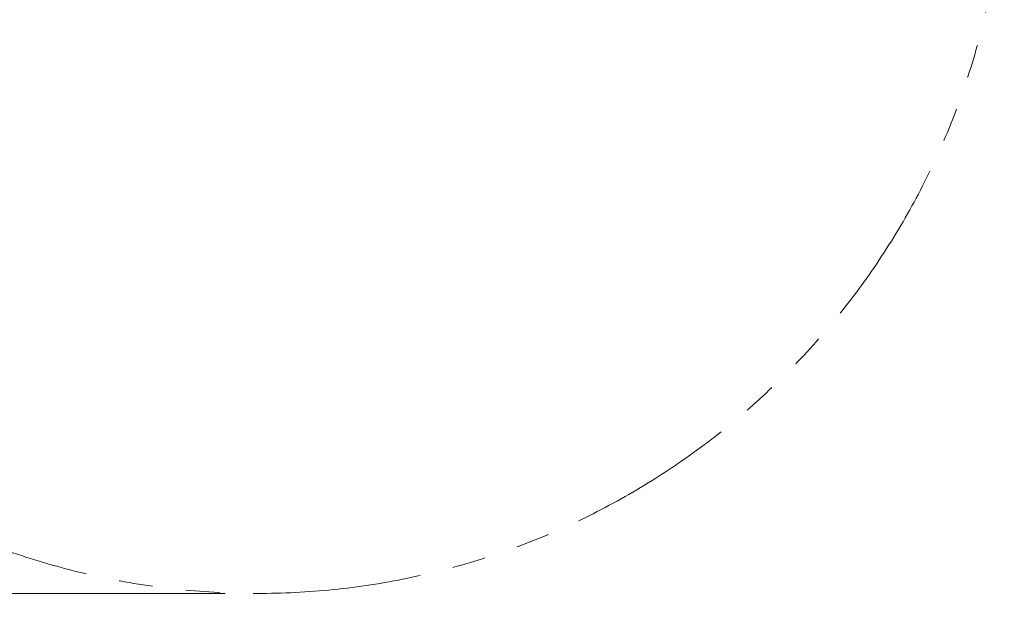
# Model space of a CAD drawing. Extents: x -42 to 12558, y 41 to 8951.
# Drawn here: x 9272 to 10201, y 6317 to 6886 of the extents above; entities that cross this region are included whole.
import ezdxf

# ---------------------------------------------------------------- set-up
doc = ezdxf.new("R2010")
doc.units = 0
doc.header["$MEASUREMENT"] = 0
doc.header["$PDMODE"] = 1
doc.linetypes.add('PHANTOM', pattern=[63.5, 31.75, -6.35, 6.35, -6.35, 6.35, -6.35])
doc.layers.get('0').update_dxf_attribs({"linetype": 'CONTINUOUS'})
doc.layers.get('DefPoints').update_dxf_attribs({"linetype": 'CONTINUOUS'})
for name, color, linetype, lineweight in [('FRAM3', 1, 'CONTINUOUS', 50), ('寸法線', 3, 'CONTINUOUS', 18), ('想像線', 11, 'PHANTOM', 13)]:
    doc.layers.add(name, color=color, linetype=linetype, lineweight=lineweight)
doc.styles.get("Standard").update_dxf_attribs({"font": 'TXT.SHX', "bigfont": 'bigfont.shx'})
doc.dimstyles.new('100-30ベース', dxfattribs={"dimscale": 30, "dimtxt": 3, "dimasz": 3, "dimexe": 0, "dimexo": 1, "dimgap": 1, "dimtad": 3, "dimdec": 1, "dimlfac": 3.333333, "dimdsep": 46, "dimtxsty": 'Standard', "dimblk": 'DOTSMALL', "dimcen": 0, "dimclrd": 256, "dimclre": 256, "dimclrt": 7, "dimadec": 3, "dimazin": 2, "dimtfac": 1, "dimtdec": 1, "dimtix": 1, "dimtmove": 2, "dimatfit": 2, "dimldrblk": 'OPEN', "dimfxl": 0, "dimtolj": 1, "dimlwd": -1, "dimlwe": -1, "dimarcsym": 0})

# ---------------------------------------------------------------- blocks, each defined once
blk = doc.blocks.new('_DotSmall')
at = {"layer": 'FRAM3', "color": 0, "const_width": 0.5}
blk.add_lwpolyline([(-0.0625, 0, 1), (0.0625, 0, 1)], format="xyb", close=True, dxfattribs=at)
blk = doc.blocks.new('*D13')
at = {"layer": 'DefPoints', "color": 0}
for p in [(9495.91, 7755.55), (8449.28, 6345.55), (9495.91, 6345.55)]:
    blk.add_point(p, dxfattribs=at)
at = {"layer": '寸法線'}
for p, q in [((9465.91, 7755.55), (8449.28, 7755.55)), ((8449.28, 7755.55), (8449.28, 6345.55)), ((9465.91, 6345.55), (8449.28, 6345.55))]:
    blk.add_line(p, q, dxfattribs=at)
at = {"layer": '寸法線', "xscale": 90, "yscale": 90, "zscale": 90}
for p, rotation in [((8449.28, 7755.55), 90), ((8449.28, 6345.55), 270)]:
    blk.add_blockref('_DotSmall', p, dxfattribs=dict(at, rotation=rotation))
at = {"layer": '寸法線', "color": 7, "insert": (8374.28, 7050.55), "char_height": 90, "attachment_point": 5, "rotation": 90}
blk.add_mtext('\\A1;4700', dxfattribs=at)
blk = doc.blocks.new('_OPEN')
at = {"color": 0, "linetype": 'ByBlock'}
for p, q in [((-1, 0.167), (0, 0)), ((0, 0), (-1, -0.167)), ((0, 0), (-1, 0))]:
    blk.add_line(p, q, dxfattribs=at)

msp = doc.modelspace()

# ---------------------------------------------------------------- linework, layer by layer
at = {"layer": '想像線', "ltscale": 5}
msp.add_circle((9495.914, 7050.554), 705, dxfattribs=at)

# ---------------------------------------------------------------- dimensions: what is measured, and where the dimension line sits
at = {"layer": '寸法線'}
dim = msp.add_linear_dim(base=(8449.282, 6345.554), p1=(9495.914, 7755.554), p2=(9495.914, 6345.554), angle=90, dimstyle='100-30ベース', dxfattribs=at)
dim.commit()
dim.dimension.update_dxf_attribs({"geometry": '*D13', "text_midpoint": (8374.282, 7050.554)})

doc.saveas('drawing.dxf')
